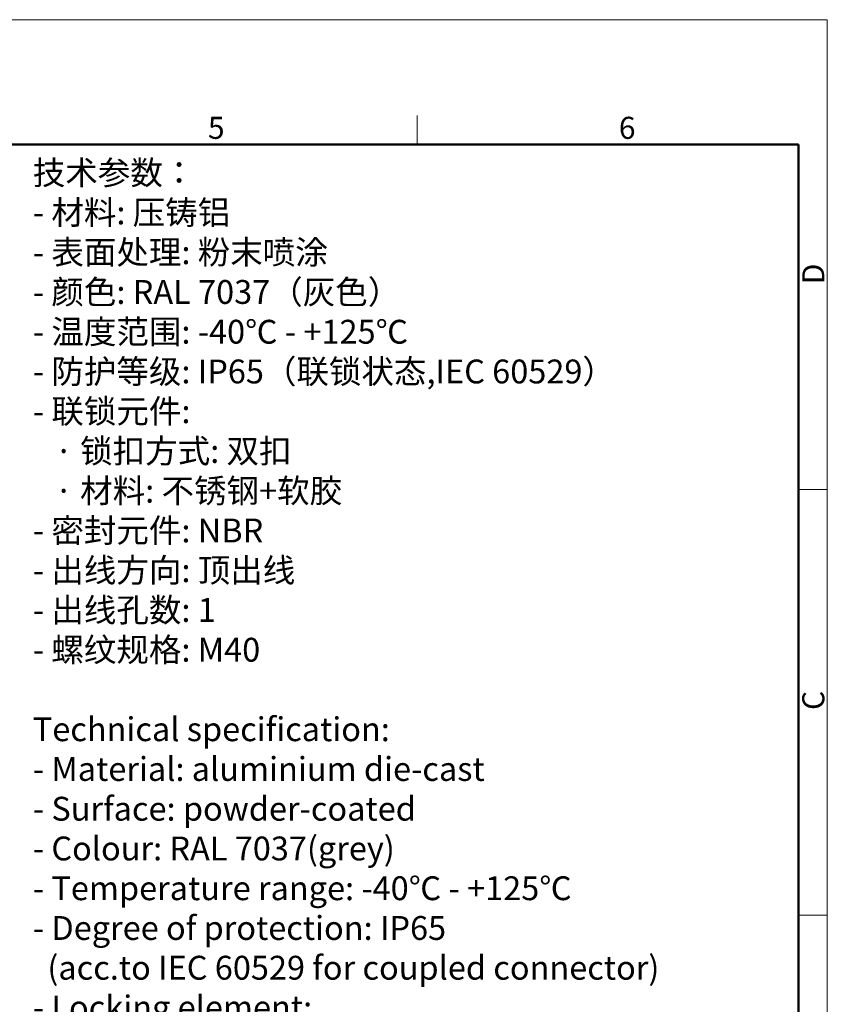
# Model space of a CAD drawing. Units: millimetres. Extents: x -131 to 314, y 2468 to 2783.
# Drawn here: x 169 to 314, y 2606 to 2783 of the extents above; entities that cross this region are included whole.
import ezdxf

# ---------------------------------------------------------------- set-up
doc = ezdxf.new("R2010")
doc.units = ezdxf.units.MM
doc.header["$LTSCALE"] = 65.395
for name, color, linetype, lineweight in [('Dim', 3, 'CONTINUOUS', 15), ('图框', 7, 'CONTINUOUS', 20), ('打标文字', 3, 'CONTINUOUS', 20)]:
    doc.layers.add(name, color=color, linetype=linetype, lineweight=lineweight)
doc.styles.add('Romans字体', font='romans.shx', dxfattribs={"width": 0.75})
doc.styles.get("Standard").update_dxf_attribs({"font": 'SIMFANG.TTF', "width": 0.75})

# ---------------------------------------------------------------- blocks, each defined once
blk = doc.blocks.new('A4图框-NEW')
at = {"layer": '图框', "color": 1, "lineweight": 18}
for p in [(833.41, 690.53), (1130.41, 480.53)]:
    blk.add_line(p, (1130.41, 690.53), dxfattribs=at)
at = {"layer": '图框', "color": 6}
for p, q in [((1081.09, 679.03), (1081.09, 675.53)), ((1130.41, 634.07), (1126.93, 634.07)), ((1130.41, 582.89), (1126.93, 582.89))]:
    blk.add_line(p, q, dxfattribs=at)
at = {"layer": '图框', "lineweight": 50}
for p in [(836.91, 675.53), (1126.93, 484.34)]:
    blk.add_line(p, (1126.93, 675.53), dxfattribs=at)
at = {"layer": '图框', "color": 6, "char_height": 2.65, "width": 2.5579, "attachment_point": 1, "style": 'Romans字体'}
for s, insert in [('5', (1055.9, 678.86)), ('6', (1105.33, 678.86))]:
    blk.add_mtext(s, dxfattribs=dict(at, insert=insert))
at = {"layer": '图框', "color": 6, "char_height": 2.65, "width": 2.5579, "attachment_point": 1, "rotation": 90, "style": 'Romans字体'}
for s, insert in [('D', (1127.4, 658.73)), ('C', (1127.4, 607.55))]:
    blk.add_mtext(s, dxfattribs=dict(at, insert=insert))

msp = doc.modelspace()

# ---------------------------------------------------------------- block references
at = {"layer": 'Dim', "xscale": 1.5, "yscale": 1.5, "zscale": 1.5}
msp.add_blockref('A4图框-NEW', (-1381.37, 1747.62), dxfattribs=at)

# ---------------------------------------------------------------- texts
at = {"layer": '打标文字', "color": 3, "insert": (170.88, 2757.98), "char_height": 4.3, "width": 133.5683, "attachment_point": 1}
msp.add_mtext('\\A1;{\\f仿宋_GB2312|b0|i0|c134|p49;技术参数：\\Fromans|c134;\\P- \\f仿宋_GB2312|b0|i0|c134|p49;材料\\Fromans|c134;: \\f仿宋_GB2312|b0|i0|c134|p49;压铸铝\\Fromans|c134;\\P- \\f仿宋_GB2312|b0|i0|c134|p49;表面处理\\Fromans|c134;: \\f仿宋_GB2312|b0|i0|c134|p49;粉末喷涂\\Fromans|c134;\\P- \\f仿宋_GB2312|b0|i0|c134|p49;颜色\\Fromans|c134;: RAL 7037\\f仿宋_GB2312|b0|i0|c134|p49;（灰色）\\Fromans|c134; \\P- \\f仿宋_GB2312|b0|i0|c134|p49;温度范围\\Fromans|c134;: -40\\f仿宋_GB2312|b0|i0|c134|p49;℃\\Fromans|c134; - +125\\f仿宋_GB2312|b0|i0|c134|p49;℃\\Fromans|c134;\\P- \\f仿宋_GB2312|b0|i0|c134|p49;防护等级\\Fromans|c134;: IP65\\f仿宋_GB2312|b0|i0|c134|p49;（联锁状态\\Fromans|c134;,IEC 60529\\f仿宋_GB2312|b0|i0|c134|p49;）\\Fromans|c134;    \\P- \\f仿宋_GB2312|b0|i0|c134|p49;联锁元件\\Fromans|c134;:\\P   \\f仿宋_GB2312|b0|i0|c134|p49;·\\Fromans|c134; \\f仿宋_GB2312|b0|i0|c134|p49;锁扣方式\\Fromans|c134;: \\f仿宋_GB2312|b0|i0|c134|p49;双扣\\Fromans|c134;\\P   \\f仿宋_GB2312|b0|i0|c134|p49;·\\Fromans|c134; \\f仿宋_GB2312|b0|i0|c134|p49;材料\\Fromans|c134;: \\f仿宋_GB2312|b0|i0|c134|p49;不锈钢\\Fromans|c134;+\\f仿宋_GB2312|b0|i0|c134|p49;软胶\\Fromans|c134;\\P- \\f仿宋_GB2312|b0|i0|c134|p49;密封元件\\Fromans|c134;: NBR\\P- \\f仿宋_GB2312|b0|i0|c134|p49;出线方向\\Fromans|c134;: \\f仿宋_GB2312|b0|i0|c134|p49;顶出线\\Fromans|c134;\\P- \\f仿宋_GB2312|b0|i0|c134|p49;出线孔数\\Fromans|c134;: 1\\P- \\f仿宋_GB2312|b0|i0|c134|p49;螺纹规格\\Fromans|c134;: M40\\P\\PTechnical specification:\\P- Material: aluminium die-cast\\P- Surface: powder-coated\\P- Colour: RAL 7037(grey)\\P- Temperature range: -40\\f仿宋_GB2312|b0|i0|c134|p49;℃\\Fromans|c134; - +125\\f仿宋_GB2312|b0|i0|c134|p49;℃\\Fromans|c134;\\P- Degree of protection: IP65\\P  (acc.to IEC 60529 for coupled connector) \\P- Locking element:\\P   \\f仿宋_GB2312|b0|i0|c134|p49;·\\Fromans|c134; Locking type: double locking latch  \\P   \\f仿宋_GB2312|b0|i0|c134|p49;·\\Fromans|c134; material: steel+TPR\\P- Hoods/Housings sealing: NBR\\P- Cable entry: top entry\\P- No. of cable entries: 1\\P- Thread size: M40}', dxfattribs=at)

doc.saveas('drawing.dxf')
